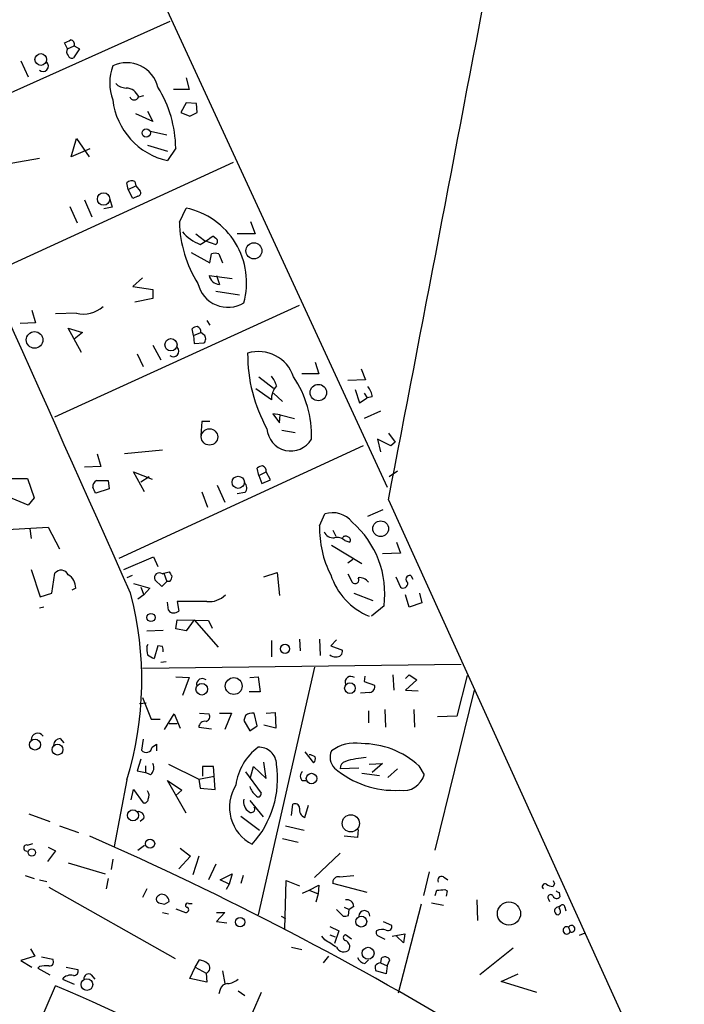
# Model space of a CAD drawing. Extents: x 0 to 733, y 1 to 937.
# Drawn here: x 56 to 132, y 281 to 393 of the extents above; entities that cross this region are included whole.
import ezdxf

# ---------------------------------------------------------------- set-up
doc = ezdxf.new("R2010")
doc.units = 0
doc.header["$MEASUREMENT"] = 0
doc.layers.add('MAIN', color=5, linetype='CONTINUOUS')

msp = doc.modelspace()

# ---------------------------------------------------------------- linework, layer by layer
at = {"layer": 'MAIN'}
for p, q in [((53.5093, 437.1339), (98.3827, 339.7673)), ((73.5753, 393.0226), (45.5507, 380.4073)), ((61.8913, 389.8899), (61.5527, 390.5673)), ((61.8913, 389.8899), (62.6533, 390.2286)), ((63.246, 389.8899), (62.5687, 388.8739)), ((62.6533, 390.2286), (63.246, 389.8899)), ((56.5573, 388.5353), (57.404, 386.6726)), ((75.438, 386.5879), (75.7767, 385.2333)), ((75.7767, 385.2333), (73.9987, 385.2333)), ((70.0193, 384.3866), (70.612, 384.5559)), ((71.0353, 382.7779), (71.628, 381.5926)), ((75.438, 383.7093), (74.8453, 382.6086)), ((76.6233, 383.6246), (75.438, 383.7093)), ((76.708, 382.6086), (76.6233, 383.6246)), ((71.628, 381.5926), (69.6807, 382.4393)), ((74.8453, 382.6086), (75.8613, 382.1853)), ((75.8613, 382.1853), (76.708, 382.6086)), ((71.374, 380.4919), (73.2367, 380.0686)), ((62.3147, 377.5286), (62.9073, 379.6453)), ((62.9073, 379.6453), (64.3467, 377.5286)), ((64.4313, 378.4599), (62.3147, 377.5286)), ((71.0353, 378.8833), (73.3213, 378.2059)), ((74.2527, 378.5446), (73.3213, 377.1053)), ((58.674, 377.3593), (53.34, 376.4279)), ((53.0013, 364.1513), (80.8567, 376.9359)), ((68.834, 373.8033), (68.6647, 374.5653)), ((68.834, 373.8033), (69.6807, 374.2266)), ((69.342, 372.7873), (68.834, 373.8033)), ((69.596, 374.7346), (69.6807, 374.2266)), ((69.6807, 374.2266), (70.1887, 373.6339)), ((63.8387, 372.6179), (64.6853, 370.6706)), ((66.7173, 372.7026), (66.9713, 371.7713)), ((69.9347, 373.0413), (69.342, 372.7873)), ((62.1453, 371.8559), (62.992, 369.9933)), ((66.9713, 371.7713), (66.04, 371.6019)), ((74.676, 370.0779), (75.438, 371.6866)), ((82.804, 370.1626), (83.312, 368.7233)), ((76.5387, 368.7233), (77.5547, 367.9613)), ((78.8247, 368.2153), (78.486, 368.4693)), ((83.312, 368.7233), (81.28, 368.7233)), ((77.5547, 367.9613), (78.8247, 367.5379)), ((76.0307, 366.6066), (78.1473, 365.4213)), ((78.1473, 365.4213), (78.3167, 366.4373)), ((79.1633, 366.4373), (79.5867, 365.4213)), ((70.4427, 363.7279), (69.342, 362.7119)), ((78.0627, 363.9819), (80.6873, 363.6433)), ((78.9093, 363.9819), (79.248, 362.9659)), ((69.342, 362.7119), (71.628, 362.3733)), ((71.628, 361.3573), (69.596, 360.9339)), ((71.628, 362.3733), (71.628, 361.3573)), ((78.8247, 362.2039), (81.534, 361.7806)), ((60.452, 347.8106), (88.392, 360.5953)), ((57.8273, 360.0026), (58.2507, 358.5633)), ((62.9073, 359.6639), (60.5367, 359.5793)), ((58.2507, 358.5633), (56.4727, 358.4786)), ((63.5, 355.1766), (61.976, 357.9706)), ((61.976, 357.9706), (63.5847, 357.4626)), ((77.8087, 358.8173), (78.1473, 358.3093)), ((63.5847, 357.4626), (62.6533, 356.7006)), ((76.2847, 357.1239), (76.1153, 357.8859)), ((76.2847, 357.1239), (77.1313, 357.4626)), ((76.2847, 357.1239), (76.3693, 356.1926)), ((77.47, 357.2086), (77.1313, 357.4626)), ((71.628, 356.0233), (72.5593, 354.3299)), ((76.3693, 356.1926), (77.47, 356.2773)), ((69.85, 355.0073), (70.5273, 353.5679)), ((90.17, 354.0759), (90.5933, 352.7213)), ((83.7353, 352.3826), (85.4287, 351.1126)), ((90.5933, 352.7213), (88.646, 352.7213)), ((95.4193, 353.3139), (95.9273, 352.0439)), ((95.9273, 352.0439), (93.8953, 351.9593)), ((85.1747, 349.7579), (83.3967, 351.0279)), ((85.4287, 350.5199), (86.4447, 349.5886)), ((94.742, 350.9433), (95.25, 349.4193)), ((95.758, 350.5199), (96.0967, 350.0119)), ((96.6893, 350.0966), (96.0967, 350.0119)), ((95.25, 349.4193), (96.0967, 350.0119)), ((86.1907, 348.0646), (85.344, 348.1493)), ((85.344, 348.1493), (86.106, 347.1333)), ((86.106, 347.1333), (86.1907, 348.0646)), ((86.1907, 348.0646), (87.7993, 347.6413)), ((97.6207, 348.4879), (95.758, 347.6413)), ((77.216, 347.3026), (77.1313, 345.6939)), ((78.1473, 347.3026), (77.216, 347.3026)), ((86.36, 346.2866), (87.884, 346.0326)), ((98.552, 345.9479), (99.314, 344.9319)), ((95.6733, 344.5086), (67.7333, 331.6393)), ((98.806, 344.5086), (97.282, 345.2706)), ((97.282, 345.2706), (97.6207, 343.8313)), ((99.314, 344.9319), (98.806, 344.5086)), ((65.278, 343.5773), (65.7013, 342.1379)), ((72.7287, 344.0006), (68.4107, 343.5773)), ((65.7013, 342.1379), (63.8387, 342.0533)), ((70.6967, 339.2593), (69.4267, 341.5453)), ((69.4267, 341.5453), (71.5433, 340.6986)), ((83.7353, 341.1219), (83.566, 341.9686)), ((83.7353, 341.1219), (84.582, 341.5453)), ((83.7353, 341.1219), (84.074, 340.1906)), ((85.09, 340.6139), (84.582, 341.5453)), ((99.568, 341.6299), (98.6367, 340.9526)), ((52.578, 340.7833), (57.3193, 340.7833)), ((57.3193, 340.7833), (58.0813, 338.5819)), ((65.1933, 340.5293), (66.548, 340.5293)), ((66.548, 340.5293), (66.6327, 339.5979)), ((71.2047, 340.9526), (70.2733, 340.3599)), ((78.994, 340.0213), (79.8407, 338.0739)), ((84.074, 340.1906), (85.09, 340.6139)), ((66.6327, 339.5979), (65.1087, 339.0899)), ((77.216, 339.2593), (77.8933, 337.4813)), ((82.1267, 339.1746), (81.28, 339.0053)), ((57.404, 337.7353), (55.118, 338.6666)), ((58.0813, 338.5819), (57.404, 337.7353)), ((98.552, 338.3279), (132.334, 263.8213)), ((90.678, 335.3646), (91.2707, 336.7193)), ((96.1813, 336.4653), (97.9593, 337.2273)), ((55.0333, 334.9413), (59.69, 335.1953)), ((57.5733, 335.0259), (57.7427, 333.9253)), ((59.69, 335.1953), (60.96, 332.7399)), ((92.202, 334.8566), (92.5407, 334.1793)), ((92.0327, 333.1633), (95.504, 331.0466)), ((93.5567, 333.6713), (94.1493, 333.5019)), ((99.4833, 333.5019), (99.9067, 332.2319)), ((99.9067, 332.2319), (97.8747, 332.1473)), ((68.326, 330.3693), (71.7127, 331.8086)), ((71.7127, 331.8086), (72.2207, 330.7079)), ((93.8953, 331.1313), (94.488, 331.5546)), ((57.7427, 330.3693), (58.7587, 327.2366)), ((60.1133, 327.6599), (60.452, 329.9459)), ((72.7287, 329.8613), (72.898, 329.9459)), ((72.898, 329.9459), (73.4907, 330.1153)), ((72.898, 329.9459), (73.2367, 329.0146)), ((84.328, 329.5226), (85.852, 330.0306)), ((85.852, 330.0306), (86.106, 327.4059)), ((93.8953, 329.8613), (94.4033, 328.9299)), ((69.2573, 329.6919), (68.6647, 329.4379)), ((69.4267, 328.7606), (71.2893, 328.2526)), ((72.644, 328.4219), (71.882, 329.1839)), ((73.2367, 329.0146), (72.644, 328.4219)), ((73.5753, 329.0146), (73.2367, 329.0146)), ((99.3987, 329.5226), (99.9067, 328.3373)), ((101.092, 329.6919), (101.346, 329.2686)), ((58.7587, 327.2366), (60.1133, 327.6599)), ((62.8227, 328.2526), (62.3993, 327.9986)), ((70.2733, 328.3373), (70.612, 327.4906)), ((71.2893, 328.2526), (70.612, 327.4906)), ((94.5727, 327.6599), (96.774, 326.8133)), ((102.108, 327.6599), (102.362, 326.5593)), ((70.612, 327.4906), (69.9347, 326.9826)), ((73.406, 325.7126), (73.3213, 326.6439)), ((77.8087, 326.7286), (74.422, 326.7286)), ((74.422, 326.7286), (74.5913, 325.6279)), ((100.9227, 326.0513), (100.4993, 327.4906)), ((102.362, 326.5593), (100.9227, 326.0513)), ((59.182, 326.0513), (58.674, 325.9666)), ((98.044, 326.2206), (96.6047, 325.0353)), ((74.2527, 323.5959), (74.422, 324.6119)), ((74.422, 324.6119), (77.978, 324.5273)), ((76.3693, 324.6119), (75.438, 323.3419)), ((76.3693, 324.6119), (79.0787, 321.4793)), ((77.978, 324.5273), (78.4013, 323.6806)), ((70.9507, 323.3419), (72.8133, 323.4266)), ((75.438, 323.3419), (74.2527, 323.5959)), ((85.1747, 322.2413), (85.1747, 320.3786)), ((88.392, 322.4106), (88.4767, 321.0559)), ((90.678, 322.4106), (90.7627, 320.5479)), ((92.6253, 322.3259), (91.948, 321.6486)), ((70.9507, 321.5639), (71.12, 321.8179)), ((72.2207, 321.6486), (71.7973, 320.2093)), ((72.7287, 321.5639), (72.2207, 321.6486)), ((91.948, 321.6486), (93.3027, 321.1406)), ((72.5593, 319.7859), (73.152, 319.8706)), ((70.4427, 319.1086), (106.8493, 319.5319)), ((90.0853, 319.1933), (83.6507, 290.9146)), ((74.2527, 318.0926), (75.7767, 318.0079)), ((75.7767, 318.0079), (75.0147, 315.9759)), ((82.7193, 318.0079), (83.6507, 318.0926)), ((83.6507, 318.0926), (83.9047, 316.3993)), ((95.8427, 318.1773), (95.758, 317.5846)), ((95.758, 317.5846), (96.9433, 317.1613)), ((99.06, 318.3466), (99.1447, 316.5686)), ((100.4993, 317.9233), (100.9227, 318.3466)), ((101.7693, 317.7539), (100.4993, 316.5686)), ((100.9227, 318.3466), (101.7693, 317.7539)), ((107.5267, 318.2619), (106.3413, 313.6053)), ((83.9047, 316.3993), (82.6347, 316.3993)), ((96.4353, 316.3146), (95.3347, 316.2299)), ((100.4993, 316.5686), (101.9387, 316.4839)), ((103.886, 298.2806), (108.3733, 316.5686)), ((70.4427, 315.7219), (71.4587, 313.2666)), ((70.104, 315.0446), (70.866, 315.1293)), ((84.582, 313.9439), (85.598, 314.0286)), ((85.598, 314.0286), (85.6827, 312.2506)), ((96.266, 314.1979), (96.266, 312.8433)), ((98.1287, 314.3673), (98.2133, 312.3353)), ((101.4307, 314.3673), (101.5153, 312.3353)), ((71.4587, 313.2666), (72.4747, 313.2666)), ((72.9827, 312.0813), (74.0833, 313.8593)), ((74.0833, 313.8593), (74.7607, 312.2506)), ((76.962, 313.9439), (78.0627, 313.8593)), ((79.248, 313.9439), (80.6027, 313.9439)), ((80.6027, 313.9439), (79.8407, 312.0813)), ((82.2113, 313.6899), (82.042, 313.0973)), ((82.042, 313.0973), (82.7193, 311.9119)), ((83.566, 312.5046), (83.2273, 313.9439)), ((106.3413, 313.6053), (104.14, 313.5206)), ((73.4907, 312.7586), (74.422, 312.7586)), ((76.8773, 312.3353), (78.3167, 312.1659)), ((82.7193, 311.9119), (83.566, 312.5046)), ((85.6827, 312.2506), (84.328, 312.5893)), ((61.0447, 311.0653), (61.468, 310.5573)), ((70.5273, 310.9806), (70.358, 309.7106)), ((71.5433, 310.0493), (72.0513, 310.3879)), ((72.0513, 310.3879), (72.0513, 309.6259)), ((88.9847, 309.5413), (90.0007, 308.2713)), ((70.2733, 308.6946), (69.85, 307.3399)), ((69.85, 307.3399), (70.7813, 307.1706)), ((70.7813, 307.9326), (70.7813, 307.1706)), ((73.406, 308.1019), (76.8773, 306.4086)), ((78.5707, 307.8479), (77.3007, 307.8479)), ((77.3007, 307.8479), (77.3007, 306.7473)), ((78.74, 305.2233), (78.5707, 307.8479)), ((82.804, 306.5779), (83.1427, 307.8479)), ((83.1427, 307.8479), (84.582, 306.4933)), ((84.582, 306.4933), (84.328, 308.3559)), ((95.1653, 307.6786), (93.0487, 307.5939)), ((96.3507, 308.1019), (97.8747, 308.1866)), ((97.8747, 308.1866), (96.6893, 307.1706)), ((99.568, 307.5939), (98.4673, 306.5779)), ((102.0233, 307.9326), (102.616, 306.9166)), ((68.6647, 306.3239), (67.2253, 298.7039)), ((71.374, 306.9166), (70.7813, 307.1706)), ((75.438, 302.5139), (73.3213, 306.2393)), ((73.3213, 306.2393), (74.93, 305.1386)), ((76.8773, 306.4086), (78.6553, 306.7473)), ((76.8773, 306.4086), (77.0467, 305.3926)), ((82.2113, 307.2553), (83.9893, 304.7999)), ((88.7307, 306.2393), (89.154, 306.2393)), ((95.504, 307.0859), (97.536, 306.8319)), ((69.1727, 304.0379), (69.4267, 305.2233)), ((69.4267, 305.2233), (70.5273, 303.6993)), ((74.93, 305.1386), (74.2527, 304.5459)), ((77.0467, 305.3926), (78.74, 305.2233)), ((82.7193, 303.9533), (84.2433, 302.0906)), ((87.4607, 302.2599), (87.63, 303.5299)), ((88.9847, 302.0059), (89.408, 303.4453)), ((57.4887, 302.4293), (59.8593, 301.5826)), ((70.612, 301.9213), (70.1887, 301.5826)), ((81.7033, 302.1753), (83.82, 300.5666)), ((60.96, 301.0746), (63.1613, 300.3126)), ((86.7833, 301.0746), (88.9, 300.5666)), ((95.0807, 300.6513), (94.996, 299.7199)), ((86.4447, 299.6353), (88.2227, 299.2119)), ((94.996, 299.7199), (93.472, 299.8893)), ((57.3193, 298.8733), (57.912, 299.0426)), ((59.69, 298.6193), (60.5367, 298.1959)), ((69.9347, 298.2806), (70.6967, 298.8733)), ((74.7607, 298.5346), (75.946, 297.6033)), ((60.5367, 298.1959), (59.6053, 297.0106)), ((67.056, 297.2646), (66.8867, 296.0793)), ((75.946, 297.6033), (74.5913, 296.1639)), ((76.8773, 297.6033), (76.2, 295.4866)), ((93.0487, 297.9419), (90.0853, 295.1479)), ((61.976, 296.8413), (66.2093, 295.5713)), ((78.8247, 296.6719), (77.978, 294.8939)), ((57.0653, 295.4019), (58.0813, 295.0633)), ((58.674, 294.8939), (59.5207, 294.7246)), ((66.548, 295.0633), (66.294, 293.8779)), ((79.3327, 294.8939), (80.6873, 295.5713)), ((80.3487, 294.3859), (79.3327, 294.8939)), ((80.6873, 295.5713), (80.3487, 294.3859)), ((81.9573, 295.4019), (81.7033, 294.4706)), ((92.964, 295.2326), (94.5727, 295.4019)), ((103.2087, 295.8253), (102.5313, 293.1159)), ((104.8173, 295.2326), (105.3253, 294.8939)), ((59.7747, 294.0473), (74.168, 285.9193)), ((70.9507, 293.8779), (70.4427, 292.8619)), ((80.3487, 294.3859), (80.01, 293.7933)), ((86.6987, 289.3059), (86.868, 294.8093)), ((86.868, 294.8093), (88.392, 294.2166)), ((89.4927, 293.7086), (90.5933, 294.3013)), ((90.5933, 294.3013), (90.5087, 293.2853)), ((96.0967, 293.4546), (92.202, 294.4706)), ((104.9867, 293.7933), (105.2407, 293.6239)), ((117.5173, 294.4706), (117.348, 294.1319)), ((88.7307, 293.3699), (89.4927, 293.7086)), ((89.4927, 293.7086), (90.5087, 293.2853)), ((90.5087, 293.2853), (90.2547, 292.3539)), ((103.886, 293.1159), (104.0553, 293.7086)), ((105.2407, 293.6239), (105.156, 293.0313)), ((116.84, 292.6926), (116.9247, 292.4386)), ((118.0253, 293.4546), (118.11, 292.9466)), ((72.9827, 292.0999), (73.4907, 292.4386)), ((74.2527, 291.5919), (75.3533, 291.1686)), ((75.692, 292.1846), (76.1153, 292.1846)), ((92.6253, 291.5073), (93.3873, 290.7453)), ((93.472, 291.7613), (94.0647, 291.5073)), ((93.98, 290.8299), (94.0647, 291.5073)), ((94.5727, 291.8459), (94.0647, 291.5073)), ((102.2773, 292.0999), (99.6527, 281.9399)), ((103.4627, 292.2693), (104.8173, 292.0153)), ((108.6273, 292.6079), (108.712, 290.2373)), ((117.7713, 291.7613), (118.1947, 291.9306)), ((118.7027, 291.7613), (118.7873, 291.3379)), ((72.7287, 291.1686), (73.406, 290.9993)), ((78.9093, 291.1686), (79.8407, 291.1686)), ((79.8407, 291.1686), (78.9093, 290.1526)), ((86.2753, 290.7453), (86.7833, 290.4913)), ((78.9093, 290.1526), (80.0947, 289.9833)), ((91.8633, 289.5599), (92.8793, 289.0519)), ((97.9593, 290.1526), (98.8907, 289.7293)), ((119.126, 289.4753), (119.2953, 288.9673)), ((91.2707, 288.0359), (90.932, 288.4593)), ((91.8633, 288.6286), (92.456, 288.3746)), ((92.8793, 289.0519), (92.3713, 287.6126)), ((94.3187, 288.1206), (93.6413, 288.6286)), ((97.4513, 288.4593), (98.1287, 288.1206)), ((98.9753, 288.4593), (100.4147, 288.7133)), ((100.2453, 287.6973), (99.4833, 288.4593)), ((100.4147, 288.7133), (100.2453, 287.6973)), ((120.9887, 288.7979), (120.3113, 288.5439)), ((57.658, 287.0199), (58.166, 286.1733)), ((87.4607, 287.1893), (88.646, 286.9353)), ((112.776, 287.1046), (108.966, 284.0566)), ((58.166, 286.1733), (56.5573, 285.6653)), ((58.928, 286.0886), (60.198, 285.8346)), ((91.694, 286.1733), (91.1013, 285.4113)), ((97.7053, 285.9193), (97.6207, 285.4113)), ((56.5573, 285.6653), (57.8273, 284.9033)), ((58.674, 284.9879), (58.5047, 284.8186)), ((58.5047, 284.8186), (59.8593, 284.0566)), ((61.722, 284.9033), (63.0767, 284.6493)), ((75.8613, 283.6333), (76.454, 284.9033)), ((76.454, 284.9033), (76.962, 285.7499)), ((76.454, 284.9033), (77.724, 284.2259)), ((95.8427, 285.3266), (96.266, 285.7499)), ((97.6207, 285.4113), (98.3827, 285.0726)), ((98.3827, 285.0726), (98.298, 284.1413)), ((98.3827, 285.0726), (98.7213, 285.7499)), ((64.6007, 284.0566), (65.024, 283.5486)), ((77.8087, 283.2099), (75.8613, 283.6333)), ((77.724, 284.2259), (77.8087, 283.2099)), ((79.5867, 284.4799), (79.8407, 283.0406)), ((98.298, 284.1413), (97.1127, 284.4799)), ((111.4213, 283.2946), (113.3687, 284.1413)), ((52.2393, 263.9059), (60.5367, 282.7866)), ((61.2987, 283.5486), (62.6533, 282.9559)), ((115.4853, 282.0246), (111.4213, 283.2946)), ((79.3327, 282.3633), (79.1633, 281.8553)), ((81.3647, 282.1939), (82.1267, 281.6859)), ((83.9893, 282.0246), (82.9733, 279.6539))]:
    msp.add_line(p, q, dxfattribs=at)
for centre, radius in [((58.8411, 388.6683), 0.6674), ((70.8871, 380.2676), 0.4772), ((66.0113, 372.7187), 0.7083), ((83.1759, 366.7972), 0.9155), ((58.1371, 356.6084), 0.9516), ((73.7074, 356.066), 0.6976), ((90.5404, 350.5969), 0.9408), ((78.1058, 345.5259), 0.939), ((81.3932, 340.3384), 0.6985), ((97.6557, 335.0368), 0.8949), ((71.4205, 324.8804), 0.47), ((86.7375, 321.3038), 0.523), ((80.8745, 317.0496), 0.9596), ((94.1477, 316.8022), 0.6084), ((77.2255, 316.6853), 0.6621), ((58.1784, 310.3553), 0.6251), ((60.7494, 309.7815), 0.6224), ((89.763, 306.4771), 0.6038), ((69.3638, 302.2645), 0.6297), ((94.2409, 301.3484), 0.9822), ((71.3226, 299.0345), 0.522), ((57.8091, 298.0267), 0.415), ((112.3099, 291.0399), 1.3255), ((81.6074, 290.0717), 0.535), ((95.4398, 290.1252), 0.6233), ((96.2135, 286.5006), 0.6845), ((64.1037, 282.9271), 0.6653)]:
    msp.add_circle(centre, radius, dxfattribs=at)
for centre, radius, start, end in [((-25983.6343, 5355.3066), 26560.3185, 349.11198698, 349.37523434), ((-7307.3605, -2946.8394), 8070.5847, 23.93704352, 24.46489947), ((-22.7685, 560.0816), 189.3282, 296.447049, 296.676205), ((62.1954, 390.4134), 0.4937, 338.021905, 85.981356), ((62.3401, 389.5541), 0.5605, 143.195522, 229.492942), ((59.0771, 387.9187), 0.6299, 230.216555, 45.231549), ((62.357, 389.1985), 0.3875, 190.497939, 303.11188), ((68.6439, 384.6231), 3.6797, 13.583065, 115.564362), ((72.4848, 385.9952), 5.7675, 160.266253, 199.732812), ((68.6981, 387.315), 1.916, 227.136122, 266.466195), ((68.5331, 383.8086), 1.5947, 21.251622, 88.314682), ((60.7435, 378.3594), 13.5105, 0.785429, 31.842294), ((75.0839, 384.9943), 8.0835, 186.723502, 257.405537), ((69.5113, 384.5982), 0.5503, 202.613458, 337.386542), ((69.2574, 373.9513), 0.8534, 66.622441, 133.988752), ((69.8642, 373.4222), 0.3874, 280.48609, 33.119959), ((73.6125, 363.1434), 8.7361, 344.775598, 77.938499), ((88.1813, 370.3134), 13.5073, 180.999, 212.526694), ((78.7364, 372.0773), 4.8437, 219.792697, 249.583233), ((61.9548, 392.4373), 29.1161, 301.220682, 304.594791), ((78.6553, 367.8766), 0.3787, 296.571817, 63.428183), ((78.74, 365.4206), 1.1013, 67.395743, 112.604257), ((79.2875, 364.2114), 1.2461, 190.612877, 268.183521), ((80.2151, 363.8522), 3.515, 193.182279, 301.315435), ((63.6947, 362.9913), 3.4193, 256.686368, 311.386119), ((76.767, 357.1838), 0.9579, 93.531189, 132.867946), ((76.4845, 357.5293), 0.6502, 354.112295, 69.895686), ((77.0467, 356.743), 0.6293, 312.269402, 47.724474), ((73.9784, 355.322), 0.63, 230.216555, 45.237954), ((99.9487, 354.95), 17.484, 179.534982, 209.066349), ((83.7163, 351.0756), 4.2066, 18.101572, 107.300804), ((82.4964, 350.3155), 3.4356, 17.81475, 38.779095), ((77.8994, 345.7319), 11.8563, 357.770193, 34.120978), ((87.4957, 349.8164), 2.3217, 138.111106, 181.443815), ((94.7769, 349.9785), 1.916, 3.533805, 42.863878), ((87.3892, 346.6455), 2.7291, 183.983753, 329.749154), ((84.218, 341.2657), 0.9587, 93.546139, 132.848561), ((83.9349, 341.6118), 0.6505, 354.132529, 69.876928), ((65.5531, 339.8308), 0.7857, 117.253168, 184.635856), ((81.7253, 339.6973), 0.6591, 307.521946, 61.280613), ((-104.4005, 254.7586), 189.3281, 26.450473, 26.67967), ((92.1596, 333.9754), 2.8843, 38.931882, 107.949989), ((87.2716, 327.5977), 10.86, 352.715052, 48.95195), ((102.2257, 335.0508), 11.552, 178.443414, 207.165502), ((92.2176, 335.1166), 1.1174, 202.594621, 277.906739), ((92.6677, 332.8035), 1.2423, 44.308623, 103.803572), ((93.6375, 333.7831), 0.4043, 50.388559, 145.885527), ((93.8247, 333.7136), 0.3875, 326.88812, 79.502061), ((61.1625, 329.3975), 0.8975, 24.98604, 142.337216), ((61.0657, 328.2737), 1.7571, 359.311962, 58.796893), ((72.3645, 329.4486), 0.5503, 48.572202, 208.749218), ((200.6599, 414.5112), 152.6259, 213.57026, 213.799443), ((99.2271, 332.121), 7.6473, 197.852337, 247.905584), ((72.8738, 329.666), 0.9573, 317.120783, 356.484521), ((94.742, 329.184), 0.4234, 216.878017, 36.856362), ((95.1838, 328.0416), 1.4001, 39.380106, 94.222942), ((100.2031, 328.8028), 0.5519, 237.513678, 4.417021), ((101.002, 329.2369), 0.4639, 78.8112, 237.580908), ((31.5317, 317.7328), 38.8461, 342.920727, 14.806128), ((78.132, 329.1511), 2.444, 262.398385, 317.201961), ((74.0356, 326.187), 0.7883, 216.997816, 314.825256), ((73.79, 321.3523), 2.8472, 175.737887, 194.641955), ((71.8825, 321.1408), 0.9461, 349.679445, 26.565051), ((92.6253, 321.056), 0.6827, 262.88123, 7.11877), ((72.2017, 321.8347), 1.675, 225.863544, 256.028469), ((92.5105, 321.3283), 0.9502, 227.068388, 271.821364), ((77.3033, 317.2167), 0.6823, 51.934269, 184.657634), ((94.2445, 317.4999), 0.6545, 50.902744, 202.835353), ((96.3454, 316.9443), 0.6361, 278.125007, 19.947705), ((77.5759, 312.3298), 0.6987, 77.762054, 179.548926), ((77.5758, 313.563), 0.57, 285.069981, 31.322346), ((83.0156, 312.6317), 1.3292, 80.835319, 127.237168), ((58.4741, 310.9344), 0.7324, 31.700255, 183.013199), ((61.1717, 310.1763), 0.898, 98.130102, 171.869898), ((70.8851, 310.1093), 0.6609, 217.103969, 354.791444), ((87.5378, 304.8567), 6.4863, 126.817958, 172.250787), ((83.7713, 308.0565), 1.9964, 1.302996, 93.463194), ((93.653, 308.9045), 1.7736, 156.000119, 223.725245), ((94.6785, 306.2393), 4.2976, 80.074116, 127.998929), ((95.4406, 300.6728), 9.7998, 47.800367, 90.124533), ((89.2874, 307.6251), 1.5908, 56.301941, 82.585052), ((89.5775, 308.7369), 0.6292, 312.268789, 19.661787), ((93.8699, 307.6499), 0.8231, 106.125159, 183.901125), ((96.5961, 298.7422), 10.1385, 93.302745, 106.944344), ((70.745, 307.7028), 1.0069, 308.661586, 28.718549), ((74.6165, 306.5102), 11.2638, 317.894898, 8.1237), ((99.2416, 315.6338), 10.5112, 229.185329, 273.165317), ((89.1117, 306.7473), 0.635, 126.869898, 233.130102), ((100.2552, 307.5421), 2.4423, 259.782865, 345.160313), ((70.2627, 304.5141), 0.9425, 335.455419, 34.941222), ((85.1647, 303.2033), 4.7776, 148.053092, 242.698021), ((84.5831, 306.0707), 1.932, 195.269164, 232.114612), ((70.6591, 304.1414), 0.4613, 253.399492, 357.664214), ((83.2966, 303.7976), 1.296, 165.476957, 239.289468), ((83.6832, 304.6957), 0.3233, 207.603364, 18.799171), ((82.8887, 302.9866), 0.3956, 230.055353, 31.154982), ((87.884, 303.0897), 0.5082, 1.905397, 119.985395), ((89.4222, 302.9514), 1.0418, 171.432795, 245.169164), ((69.9939, 302.0652), 0.6346, 346.894405, 103.105595), ((-87.2354, -45.6684), 377.3764, 58.598579, 66.303131), ((57.2432, 298.5346), 0.3471, 77.336927, 282.663074), ((105.4947, 296.7566), 0, 0, 0), ((92.82, 294.6146), 0.6346, 76.883564, 193.116436), ((104.6057, 294.8516), 0.4359, 60.953057, 209.058435), ((103.799, 301.6905), 7.986, 271.839144, 278.552902), ((116.4167, 294.1319), 0.3053, 56.315138, 236.299523), ((117.4329, 295.6565), 1.527, 236.315136, 266.812677), ((202.0776, 336.9499), 94.6305, 206.443636, 206.6729), ((72.4747, 292.6926), 0.456, 158.20559, 248.189256), ((156.9206, 208.3313), 119.7841, 134.885442, 135.114558), ((72.6568, 292.4101), 0.8344, 1.957422, 108.649945), ((93.8175, 291.873), 0.7557, 357.94485, 103.482758), ((117.0658, 292.9043), 0.3095, 24.229434, 223.154078), ((117.7548, 293.2208), 0.4487, 204.977557, 322.333315), ((160.186, 378.1992), 94.6529, 243.320357, 243.549513), ((114.994, 461.5345), 174.5653, 255.845177, 256.07436), ((75.5791, 291.9871), 0.2276, 60.245747, 277.11877), ((75.3996, 291.4996), 0.3342, 262.037181, 51.562485), ((117.9501, 291.3568), 0.4423, 113.846732, 268.782227), ((117.8201, 291.2696), 0.3749, 288.763565, 39.349625), ((118.2581, 291.6978), 0.2413, 105.234291, 232.137512), ((118.4184, 291.7551), 0.2843, 1.249305, 141.88465), ((93.5568, 291.6765), 0.9465, 259.683783, 296.559637), ((95.8003, 290.7453), 0.635, 0, 180), ((98.4927, 289.5346), 0.4431, 243.932306, 26.067694), ((118.9031, 289.1188), 0.4204, 57.984505, 338.879326), ((119.4647, 289.306), 0.3787, 243.428183, 153.441716), ((93.7401, 288.2899), 0.3528, 106.262153, 253.733298), ((97.5218, 288.8402), 0.3874, 146.880041, 259.51391), ((97.8368, 287.9355), 1.2866, 68.994142, 119.805089), ((-119.7019, -51.0374), 399.3496, 57.880798, 58.109981), ((93.4265, 287.5244), 0.8685, 202.697004, 317.290983), ((93.3757, 287.2444), 0.7551, 335.837985, 69.407546), ((96.153, 286.5824), 1.2936, 206.565051, 256.120598), ((98.1456, 285.4283), 0.6594, 29.188786, 131.883892), ((59.4784, 281.7285), 3.3572, 84.936598, 103.863222), ((59.834, 285.5383), 0.4694, 262.743283, 39.145968), ((76.4759, 283.4443), 2.3563, 53.019707, 78.094435), ((77.5279, 284.8194), 0.6251, 288.284217, 54.230046), ((97.9583, 284.9031), 0.9456, 169.674018, 206.58673), ((97.946, 284.1542), 1.2985, 104.508195, 134.98752), ((62.2723, 282.7445), 1.2627, 76.423786, 140.446568), ((62.6169, 284.4649), 0.4954, 264.416009, 21.852954), ((64.3044, 283.5908), 0.552, 57.539156, 184.384376), ((-60.7562, -0.3624), 308.0346, 57.671853, 66.811098), ((80.1914, 282.1578), 0.8829, 90.785269, 166.541369), ((80.061, 284.9536), 1.9167, 273.538667, 312.85825)]:
    msp.add_arc(centre, radius, start, end, dxfattribs=at)

doc.saveas('drawing.dxf')
